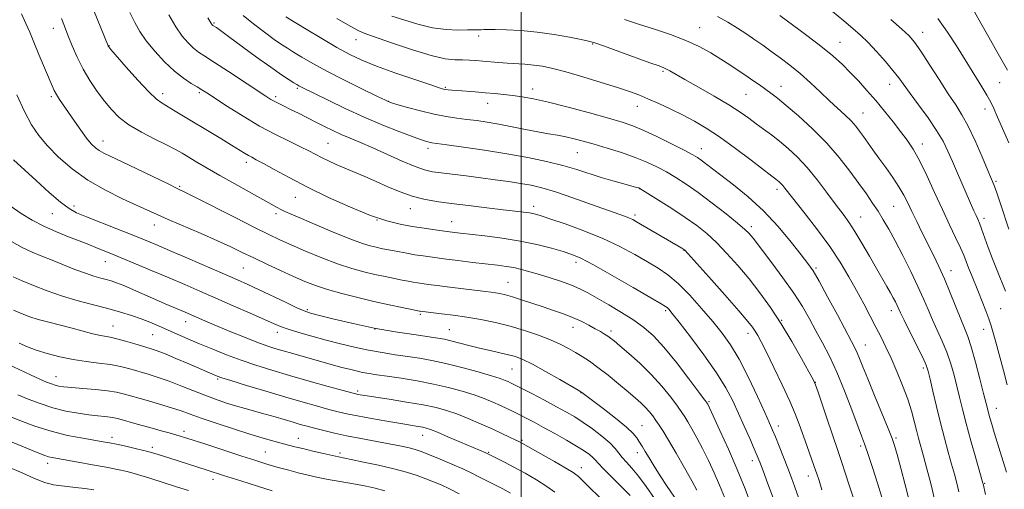
# Model space of a CAD drawing. Extents: x 2179800 to 2182700, y 289800 to 292700.
# Drawn here: x 2181329 to 2181665, y 291045 to 291205 of the extents above; entities that cross this region are included whole.
import ezdxf

# ---------------------------------------------------------------- set-up
doc = ezdxf.new("R2010")
doc.units = 0
doc.header["$MEASUREMENT"] = 0
for name, color, linetype, lineweight in [('CONTOUR INDEX', 41, 'Continuous', 13), ('CONTOUR INTERMEDIATE', 44, 'Continuous', 0), ('GRID LINE', 7, 'Continuous', 0), ('SPOT ELEVATION DTM', 2, 'Continuous', 13)]:
    doc.layers.add(name, color=color, linetype=linetype, lineweight=lineweight)

msp = doc.modelspace()

# ---------------------------------------------------------------- linework, layer by layer
at = {"layer": 'CONTOUR INDEX', "flags": 128}
for points, elevation in [([(2181569.321, 291042.382), (2181567.681, 291046.422), (2181565.843, 291050.654), (2181563.871, 291054.918), (2181561.874, 291058.979), (2181559.962, 291062.62), (2181558.255, 291065.694), (2181556.876, 291068.07), (2181555.85, 291069.751), (2181554.817, 291071.281), (2181553.3199, 291073.3379), (2181551.008, 291076.405), (2181547.959, 291080.197), (2181544.359, 291084.232), (2181540.449, 291088.067), (2181536.706, 291091.402), (2181533.661, 291093.973), (2181531.679, 291095.622), (2181530.453, 291096.608), (2181529.508, 291097.2919), (2181528.433, 291097.987), (2181527.063, 291098.806), (2181525.296, 291099.808), (2181523.0641, 291101.024), (2181520.436, 291102.356), (2181517.517, 291103.675), (2181514.39, 291104.888), (2181511.057, 291106.044), (2181507.501, 291107.226), (2181500.149, 291109.684), (2181497.009, 291110.684), (2181494.6019, 291111.364), (2181492.773, 291111.785), (2181491.262, 291112.052), (2181489.764, 291112.266), (2181487.784, 291112.51), (2181475.64, 291113.961), (2181471.297, 291114.493), (2181468.221, 291114.885), (2181466.166, 291115.168), (2181464.629, 291115.407), (2181463.157, 291115.66), (2181461.487, 291115.97), (2181459.406, 291116.377), (2181456.759, 291116.91), (2181453.62, 291117.567), (2181450.124, 291118.334), (2181446.352, 291119.228), (2181442.169, 291120.379), (2181437.386, 291121.946), (2181431.963, 291124.001), (2181426.454, 291126.263), (2181421.561, 291128.362), (2181417.668, 291130.089), (2181413.892, 291131.867), (2181409.031, 291134.279), (2181402.373, 291137.66), (2181389.07, 291144.458), (2181385.29, 291146.361), (2181382.672, 291147.633), (2181379.511, 291149.138), (2181363.624, 291156.752), (2181359.97, 291158.487), (2181357.645, 291159.63), (2181356.069, 291160.53), (2181354.725, 291161.519), (2181353.349, 291162.86), (2181351.74, 291164.802), (2181349.775, 291167.472), (2181347.6411, 291170.52), (2181342.5, 291177.976), (2181341.4599, 291179.592), (2181340.696, 291180.98), (2181339.939, 291182.643), (2181335.446, 291193.292), (2181333.705, 291197.472), (2181332.313, 291200.878), (2181331.037, 291203.907), (2181329.526, 291207.2001)], 1080), ([(2181613.257, 291042.3219), (2181611.928, 291046.468), (2181610.562, 291050.694), (2181609.308, 291054.504), (2181608.253, 291057.616), (2181605.965, 291064.249), (2181604.353, 291069.016), (2181601.2789, 291078.176), (2181600.412, 291080.65), (2181599.585, 291082.485), (2181598.148, 291085.132), (2181595.638, 291089.635), (2181592.325, 291095.411), (2181588.666, 291101.471), (2181585.028, 291107.0229), (2181581.416, 291112.0611), (2181577.743, 291116.776), (2181573.966, 291121.295), (2181570.206, 291125.49), (2181566.626, 291129.1699), (2181563.292, 291132.2351), (2181559.889, 291134.962), (2181556.001, 291137.7231), (2181551.438, 291140.739), (2181546.894, 291143.637), (2181540.495, 291147.624), (2181540.298, 291147.723), (2181540.087, 291147.7861), (2181539.395, 291147.977), (2181534.971, 291149.171), (2181531.302, 291150.199), (2181527.2751, 291151.4001), (2181519.025, 291154.04), (2181514.259, 291155.418), (2181508.679, 291156.801), (2181502.283, 291158.16), (2181495.142, 291159.468), (2181487.495, 291160.683), (2181480.274, 291161.724), (2181474.584, 291162.497), (2181471.19, 291162.947), (2181469.51, 291163.18), (2181468.6241, 291163.343), (2181467.669, 291163.592), (2181466.021, 291164.136), (2181463.116, 291165.196), (2181458.5799, 291166.928), (2181452.812, 291169.236), (2181446.401, 291171.958), (2181439.952, 291174.893), (2181434.119, 291177.6751), (2181425.319, 291181.999), (2181424.608, 291182.362), (2181424.09, 291182.646), (2181423.4519, 291183.025), (2181422.442, 291183.648), (2181420.804, 291184.679), (2181418.276, 291186.351), (2181414.595, 291188.911), (2181409.7241, 291192.423), (2181400.163, 291199.436), (2181397.41, 291201.437), (2181395.998, 291202.436), (2181394.814, 291203.218), (2181394.668, 291203.332), (2181394.516, 291203.481), (2181394.331, 291203.715), (2181394.098, 291204.079), (2181393.7609, 291204.671), (2181393.107, 291205.796)], 1070), ([(2181658.393, 291043.245), (2181657.622, 291046.89), (2181657.545, 291047.184), (2181655.092, 291055.693), (2181653.41, 291061.604), (2181651.794, 291067.469), (2181650.53, 291072.351), (2181649.539, 291076.436), (2181648.646, 291080.191), (2181647.694, 291083.9951), (2181646.592, 291087.872), (2181645.265, 291091.754), (2181643.681, 291095.58), (2181641.973, 291099.298), (2181640.319, 291102.8629), (2181638.817, 291106.304), (2181637.254, 291109.954), (2181635.34, 291114.222), (2181632.895, 291119.329), (2181630.1881, 291124.736), (2181627.6, 291129.715), (2181625.414, 291133.724), (2181623.53, 291136.963), (2181621.748, 291139.82), (2181619.877, 291142.657), (2181617.757, 291145.74), (2181615.231, 291149.308), (2181612.165, 291153.519), (2181608.51, 291158.205), (2181604.234, 291163.112), (2181599.422, 291167.962), (2181594.612, 291172.377), (2181590.461, 291175.95), (2181587.429, 291178.42), (2181585.21, 291180.106), (2181581.293, 291182.9), (2181579.089, 291184.451), (2181576.683, 291186.105), (2181574.064, 291187.851), (2181571.2079, 291189.705), (2181568.0891, 291191.692), (2181564.653, 291193.813), (2181560.753, 291195.987), (2181556.215, 291198.107), (2181550.978, 291200.0899), (2181545.4281, 291201.931), (2181540.066, 291203.645), (2181535.228, 291205.249)], 1060), ([(2181666.33, 291163.113), (2181662.524, 291171.97), (2181661.262, 291174.836), (2181660.183, 291177.042), (2181658.813, 291179.474), (2181656.799, 291182.813), (2181648.502, 291196.226), (2181645.445, 291200.9519), (2181642.182, 291205.563)], 1050), ([(2181534.677, 291034.559), (2181521.759, 291047.215), (2181519.504, 291049.38), (2181517.737, 291050.786), (2181515.267, 291052.312), (2181511.318, 291054.574), (2181506.751, 291057.1419), (2181500.493, 291060.616), (2181499.162, 291061.322), (2181497.934, 291061.9311), (2181496.055, 291062.846), (2181493.416, 291064.1021), (2181490.065, 291065.646), (2181486.116, 291067.397), (2181481.946, 291069.164), (2181477.998, 291070.729), (2181474.516, 291071.941), (2181470.948, 291072.911), (2181466.545, 291073.82), (2181460.89, 291074.792), (2181454.908, 291075.736), (2181446.673, 291076.995), (2181445.015, 291077.261), (2181444.221, 291077.403), (2181443.589, 291077.541), (2181442.254, 291077.893), (2181439.313, 291078.704), (2181434.201, 291080.126), (2181427.717, 291081.946), (2181420.998, 291083.861), (2181414.946, 291085.641), (2181409.52, 291087.332), (2181404.443, 291089.053), (2181399.504, 291090.886), (2181394.7541, 291092.773), (2181390.309, 291094.618), (2181386.261, 291096.343), (2181382.597, 291097.936), (2181376.255, 291100.743), (2181373.336, 291101.992), (2181370.322, 291103.1761), (2181367.0229, 291104.325), (2181363.298, 291105.476), (2181359.021, 291106.668), (2181354.134, 291107.941), (2181348.861, 291109.347), (2181343.493, 291110.94), (2181338.324, 291112.728), (2181333.639, 291114.541), (2181329.726, 291116.165), (2181326.716, 291117.477)], 1090), ([(2181415.059, 291044.584), (2181410.085, 291046.097), (2181404.309, 291047.886), (2181398.396, 291049.751), (2181392.903, 291051.519), (2181379.756, 291055.822), (2181376.201, 291056.922), (2181372.605, 291057.931), (2181368.783, 291058.885), (2181365.067, 291059.735), (2181361.92, 291060.411), (2181359.586, 291060.882), (2181357.424, 291061.2699), (2181350.399, 291062.4289), (2181345.226, 291063.434), (2181339.603, 291064.826), (2181334.054, 291066.611), (2181328.99, 291068.527), (2181324.797, 291070.245)], 1100)]:
    msp.add_lwpolyline(points, dxfattribs=dict(at, elevation=elevation))
at = {"layer": 'CONTOUR INTERMEDIATE', "flags": 128}
for points, elevation in [([(2181586.068, 291041.749), (2181584.183, 291046.861), (2181582.534, 291051.298), (2181581.415, 291054.264), (2181580.548, 291056.434), (2181579.509, 291058.857), (2181577.985, 291062.313), (2181576.11, 291066.5249), (2181574.128, 291070.947), (2181572.16, 291075.212), (2181569.8319, 291079.657), (2181566.648, 291084.8), (2181562.366, 291090.8751), (2181557.77, 291096.99), (2181553.9, 291101.977), (2181551.5289, 291104.98), (2181550.356, 291106.406), (2181549.817, 291106.976), (2181549.266, 291107.398), (2181547.755, 291108.3159), (2181544.259, 291110.358), (2181538.2349, 291113.86), (2181531.077, 291117.984), (2181524.659, 291121.595), (2181520.328, 291123.861), (2181517.32, 291125.1411), (2181514.346, 291126.091), (2181510.37, 291127.227), (2181505.389, 291128.494), (2181499.656, 291129.696), (2181493.504, 291130.675), (2181487.5881, 291131.422), (2181479.137, 291132.355), (2181476.497, 291132.671), (2181473.878, 291133.016), (2181470.628, 291133.47), (2181466.848, 291134.028), (2181462.825, 291134.662), (2181458.714, 291135.409), (2181454.134, 291136.543), (2181448.569, 291138.402), (2181441.734, 291141.188), (2181434.269, 291144.572), (2181427.044, 291148.088), (2181420.801, 291151.322), (2181415.769, 291154.056), (2181412.046, 291156.12), (2181409.629, 291157.43), (2181408.097, 291158.238), (2181406.925, 291158.881), (2181405.621, 291159.666), (2181401.167, 291162.426), (2181397.494, 291164.655), (2181381.939, 291174.022), (2181377.462, 291176.649), (2181375.536, 291178.072), (2181372.938, 291180.544), (2181369.264, 291184.493), (2181365.253, 291189), (2181360.045, 291194.981), (2181359.306, 291195.853), (2181359.143, 291196.076), (2181359.074, 291196.218), (2181354.0579, 291208.496)], 1076), ([(2181578.602, 291039.386), (2181576.365, 291045.187), (2181573.694, 291051.772), (2181570.701, 291058.694), (2181567.811, 291065.102), (2181565.527, 291070.042), (2181564.212, 291072.849), (2181563.6479, 291074.0179), (2181563.479, 291074.337), (2181563.304, 291074.595), (2181562.564, 291075.594), (2181560.656, 291078.142), (2181557.2311, 291082.687), (2181552.938, 291088.246), (2181548.679, 291093.479), (2181545.105, 291097.3749), (2181541.872, 291100.249), (2181538.388, 291102.748), (2181534.262, 291105.362), (2181529.909, 291107.954), (2181525.946, 291110.23), (2181522.791, 291111.984), (2181520.062, 291113.36), (2181517.175, 291114.59), (2181513.715, 291115.851), (2181509.933, 291117.105), (2181506.248, 291118.256), (2181502.985, 291119.227), (2181500.097, 291120.009), (2181497.442, 291120.611), (2181494.833, 291121.058), (2181491.895, 291121.441), (2181483.534, 291122.417), (2181478.434, 291123.032), (2181473.648, 291123.627), (2181469.739, 291124.14), (2181466.546, 291124.593), (2181463.727, 291125.035), (2181461.014, 291125.498), (2181458.439, 291125.966), (2181456.108, 291126.408), (2181454.084, 291126.805), (2181452.257, 291127.182), (2181450.472, 291127.572), (2181448.504, 291128.054), (2181445.837, 291128.874), (2181441.884, 291130.322), (2181436.376, 291132.539), (2181430.319, 291135.072), (2181425.038, 291137.317), (2181421.522, 291138.827), (2181419.418, 291139.758), (2181418.036, 291140.421), (2181416.709, 291141.124), (2181402.279, 291149.166), (2181397.159, 291152.05), (2181392.828, 291154.543), (2181389.3359, 291156.599), (2181384.31, 291159.6051), (2181382.017, 291160.9), (2181379.041, 291162.448), (2181374.983, 291164.467), (2181370.421, 291166.837), (2181366.175, 291169.349), (2181362.856, 291171.86), (2181360.23, 291174.48), (2181357.851, 291177.384), (2181355.379, 291180.699), (2181352.89, 291184.368), (2181350.563, 291188.291), (2181348.542, 291192.337), (2181346.828, 291196.279), (2181345.383, 291199.858), (2181344.167, 291202.9), (2181343.12, 291205.554)], 1078), ([(2181594.567, 291042.219), (2181593.335, 291045.796), (2181592.1769, 291048.981), (2181590.929, 291052.269), (2181589.491, 291055.976), (2181588.023, 291059.7091), (2181586.751, 291062.895), (2181585.78, 291065.25), (2181584.737, 291067.638), (2181583.125, 291071.209), (2181580.613, 291076.701), (2181577.529, 291083.202), (2181574.362, 291089.39), (2181571.459, 291094.29), (2181568.588, 291098.333), (2181565.3719, 291102.299), (2181561.571, 291106.733), (2181557.484, 291111.239), (2181553.549, 291115.183), (2181550.055, 291118.127), (2181546.708, 291120.417), (2181543.069, 291122.5899), (2181538.767, 291125.066), (2181533.702, 291127.784), (2181527.843, 291130.5621), (2181521.33, 291133.213), (2181514.987, 291135.53), (2181509.811, 291137.301), (2181506.484, 291138.39), (2181504.447, 291138.97), (2181502.832, 291139.287), (2181500.844, 291139.562), (2181497.998, 291139.899), (2181493.886, 291140.372), (2181488.33, 291141.025), (2181482.0681, 291141.775), (2181476.074, 291142.509), (2181471.074, 291143.168), (2181466.823, 291143.913), (2181462.834, 291144.961), (2181458.728, 291146.451), (2181454.562, 291148.219), (2181450.502, 291150.021), (2181446.685, 291151.664), (2181439.876, 291154.527), (2181436.891, 291155.836), (2181434.21, 291157.072), (2181431.858, 291158.219), (2181427.554, 291160.442), (2181424.703, 291161.852), (2181420.854, 291163.681), (2181416.126, 291166.0059), (2181410.765, 291168.878), (2181405.095, 291172.243), (2181399.766, 291175.613), (2181392.7999, 291180.173), (2181391.074, 291181.275), (2181389.512, 291182.21), (2181387.4459, 291183.429), (2181384.821, 291185.167), (2181381.732, 291187.602), (2181378.327, 291190.805), (2181374.962, 291194.411), (2181372.042, 291197.948), (2181369.846, 291201.097), (2181368.134, 291204.157), (2181366.538, 291207.582)], 1074), ([(2181602.626, 291044.814), (2181601.6081, 291047.996), (2181600.838, 291050.3261), (2181599.98, 291052.792), (2181597.401, 291059.988), (2181594.826, 291067.25), (2181593.488, 291070.777), (2181591.6469, 291075.114), (2181589.087, 291080.664), (2181586.241, 291086.591), (2181583.7, 291091.748), (2181581.911, 291095.278), (2181580.73, 291097.479), (2181579.864, 291098.939), (2181578.951, 291100.285), (2181577.336, 291102.31), (2181574.293, 291105.847), (2181569.47, 291111.31), (2181564.005, 291117.445), (2181556.81, 291125.469), (2181555.7881, 291126.58), (2181555.5419, 291126.809), (2181554.8111, 291127.256), (2181539.388, 291136.274), (2181538.074, 291136.991), (2181536.982, 291137.492), (2181535.5819, 291138.034), (2181533.292, 291138.857), (2181523.976, 291142.177), (2181517.606, 291144.414), (2181511.662, 291146.4101), (2181507.058, 291147.792), (2181503.355, 291148.686), (2181499.775, 291149.343), (2181495.7, 291149.971), (2181491.1379, 291150.606), (2181486.259, 291151.241), (2181481.278, 291151.8631), (2181472.662, 291152.915), (2181469.702, 291153.3221), (2181467.0499, 291153.93), (2181463.8161, 291155.076), (2181459.3911, 291156.961), (2181449.357, 291161.471), (2181445.1841, 291163.267), (2181441.695, 291164.719), (2181438.622, 291166.018), (2181435.723, 291167.328), (2181432.871, 291168.703), (2181429.962, 291170.1661), (2181424.004, 291173.2339), (2181421.343, 291174.587), (2181419.138, 291175.669), (2181417.358, 291176.527), (2181415.922, 291177.245), (2181414.64, 291177.967), (2181412.89, 291179.077), (2181400.131, 291187.493), (2181395.401, 291190.5729), (2181392.111, 291192.674), (2181389.927, 291194.1201), (2181388.2, 291195.467), (2181386.388, 291197.208), (2181384.382, 291199.584), (2181382.178, 291202.773), (2181379.824, 291206.797)], 1072), ([(2181623.07, 291042.373), (2181621.572, 291047.085), (2181619.831, 291052.49), (2181618.262, 291057.265), (2181617.138, 291060.541), (2181616.14, 291063.256), (2181612.794, 291072.147), (2181610.31, 291078.576), (2181607.68, 291084.951), (2181605.173, 291090.384), (2181602.816, 291094.9871), (2181600.577, 291099.123), (2181598.374, 291103.138), (2181595.9409, 291107.324), (2181592.964, 291111.958), (2181589.303, 291117.133), (2181585.5139, 291122.218), (2181579.112, 291130.623), (2181578.3849, 291131.553), (2181577.63, 291132.421), (2181576.302, 291133.6781), (2181573.841, 291135.76), (2181569.921, 291138.91), (2181565.154, 291142.617), (2181560.391, 291146.183), (2181556.293, 291149.062), (2181552.769, 291151.334), (2181549.541, 291153.232), (2181546.334, 291154.961), (2181542.872, 291156.606), (2181538.883, 291158.219), (2181534.2381, 291159.828), (2181529.371, 291161.353), (2181524.863, 291162.688), (2181521.1421, 291163.753), (2181518.038, 291164.5791), (2181515.232, 291165.223), (2181512.416, 291165.752), (2181509.33, 291166.276), (2181505.723, 291166.918), (2181501.462, 291167.753), (2181496.882, 291168.6749), (2181492.43, 291169.534), (2181488.451, 291170.214), (2181484.86, 291170.739), (2181481.463, 291171.171), (2181478.063, 291171.583), (2181474.4279, 291172.111), (2181470.323, 291172.901), (2181465.687, 291174.027), (2181461.175, 291175.256), (2181457.6161, 291176.281), (2181455.466, 291176.94), (2181453.672, 291177.669), (2181450.805, 291179.049), (2181445.891, 291181.467), (2181439.773, 291184.522), (2181433.749, 291187.618), (2181428.864, 291190.264), (2181425.143, 291192.401), (2181422.358, 291194.073), (2181420.221, 291195.389), (2181418.208, 291196.702), (2181415.734, 291198.426), (2181412.419, 291200.842), (2181408.695, 291203.694), (2181405.197, 291206.596)], 1068), ([(2181632.335, 291041.205), (2181630.973, 291046.601), (2181629.495, 291052.203), (2181628.227, 291056.883), (2181627.357, 291059.945), (2181626.516, 291062.412), (2181625.195, 291065.739), (2181620.552, 291077.007), (2181618.234, 291082.662), (2181616.571, 291086.804), (2181615.456, 291089.616), (2181614.641, 291091.591), (2181613.851, 291093.283), (2181612.7, 291095.491), (2181607.864, 291104.496), (2181604.548, 291110.636), (2181601.612, 291115.976), (2181599.567, 291119.48), (2181597.837, 291122.026), (2181595.572, 291124.972), (2181592.129, 291129.314), (2181587.692, 291134.594), (2181582.654, 291139.993), (2181577.42, 291144.815), (2181572.454, 291148.87), (2181561.404, 291157.296), (2181560.147, 291158.171), (2181558.518, 291159.129), (2181555.794, 291160.5689), (2181551.547, 291162.73), (2181546.535, 291165.204), (2181541.813, 291167.422), (2181538.058, 291168.987), (2181534.45, 291170.205), (2181529.796, 291171.552), (2181523.3319, 291173.356), (2181516.027, 291175.337), (2181509.282, 291177.0621), (2181504.158, 291178.206), (2181500.342, 291178.88), (2181497.183, 291179.302), (2181494.124, 291179.654), (2181490.99, 291179.976), (2181487.707, 291180.269), (2181484.272, 291180.535), (2181478.246, 291180.96), (2181476.316, 291181.111), (2181475.058, 291181.234), (2181474.23, 291181.346), (2181473.471, 291181.51), (2181471.967, 291181.971), (2181468.789, 291183.022), (2181463.4039, 291184.833), (2181456.861, 291187.089), (2181450.606, 291189.356), (2181445.68, 291191.34), (2181441.517, 291193.315), (2181437.1449, 291195.6969), (2181431.935, 291198.72), (2181426.62, 291201.881), (2181419.6559, 291206.086)], 1066), ([(2181640.98, 291041.732), (2181639.709, 291047.082), (2181638.425, 291052.065), (2181637.268, 291056.34), (2181635.572, 291062.495), (2181634.87, 291065.201), (2181634.121, 291068.234), (2181633.176, 291071.747), (2181631.875, 291075.827), (2181630.132, 291080.463), (2181628.142, 291085.2561), (2181626.175, 291089.709), (2181624.422, 291093.484), (2181622.772, 291096.862), (2181621.036, 291100.282), (2181619.064, 291104.094), (2181616.853, 291108.291), (2181614.438, 291112.777), (2181611.816, 291117.486), (2181608.828, 291122.476), (2181605.277, 291127.837), (2181601.123, 291133.52), (2181596.943, 291138.923), (2181589.975, 291147.752), (2181589.228, 291148.667), (2181588.604, 291149.338), (2181588.021, 291149.885), (2181587.472, 291150.342), (2181586.835, 291150.833), (2181585.535, 291151.816), (2181578.48, 291157.209), (2181573.069, 291161.282), (2181567.689, 291165.177), (2181563.12, 291168.222), (2181559.129, 291170.582), (2181555.232, 291172.633), (2181551.09, 291174.659), (2181546.959, 291176.5801), (2181543.244, 291178.225), (2181540.135, 291179.506), (2181536.97, 291180.662), (2181532.873, 291182.015), (2181527.302, 291183.773), (2181521.054, 291185.678), (2181515.261, 291187.3579), (2181510.77, 291188.528), (2181507.2991, 291189.251), (2181504.281, 291189.6789), (2181501.256, 291189.948), (2181495.175, 291190.327), (2181492.263, 291190.554), (2181486.942, 291191.039), (2181484.581, 291191.227), (2181482.312, 291191.356), (2181479.997, 291191.423), (2181477.418, 291191.484), (2181474.051, 291191.854), (2181469.292, 291192.909), (2181462.901, 291194.847), (2181456.087, 291197.157), (2181446.947, 291200.383), (2181444.572, 291201.392), (2181441.679, 291202.961), (2181437.149, 291205.598)], 1064), ([(2181649.315, 291044.231), (2181648.631, 291047.109), (2181647.83, 291050.166), (2181646.863, 291053.647), (2181645.703, 291057.747), (2181644.403, 291062.444), (2181643.035, 291067.6679), (2181641.683, 291073.229), (2181640.469, 291078.476), (2181639.528, 291082.644), (2181638.892, 291085.296), (2181638.203, 291087.322), (2181637.002, 291089.94), (2181635.015, 291093.968), (2181630.665, 291102.668), (2181629.406, 291105.255), (2181628.254, 291107.76), (2181627.699, 291108.911), (2181626.965, 291110.333), (2181626.014, 291112.07), (2181624.801, 291114.194), (2181621.2709, 291120.3), (2181618.855, 291124.52), (2181616.269, 291128.985), (2181613.851, 291132.995), (2181611.809, 291136.0981), (2181609.84, 291138.816), (2181607.513, 291141.919), (2181604.524, 291145.936), (2181601.092, 291150.433), (2181597.5659, 291154.741), (2181594.231, 291158.33), (2181591.113, 291161.252), (2181588.174, 291163.7), (2181585.381, 291165.851), (2181582.715, 291167.809), (2181580.164, 291169.664), (2181577.63, 291171.525), (2181574.69, 291173.588), (2181570.835, 291176.0689), (2181565.82, 291179.059), (2181560.451, 291182.148), (2181555.794, 291184.799), (2181550.77, 291187.7), (2181549.63, 291188.332), (2181548.656, 291188.776), (2181547.048, 291189.375), (2181543.947, 291190.489), (2181528.136, 291196.219), (2181525.086, 291197.279), (2181523.022, 291197.858), (2181520.505, 291198.378), (2181516.453, 291199.154), (2181511.208, 291200.065), (2181505.469, 291200.878), (2181499.894, 291201.4149), (2181494.974, 291201.701), (2181491.158, 291201.8139), (2181488.73, 291201.825), (2181487.3071, 291201.784), (2181486.338, 291201.733), (2181485.31, 291201.707), (2181481.6371, 291201.655), (2181478.427, 291201.624), (2181474.373, 291201.793), (2181469.724, 291202.405), (2181464.772, 291203.592), (2181459.98, 291205.0611), (2181455.858, 291206.408)], 1062), ([(2181665.555, 291050.863), (2181661.383, 291064.448), (2181660.539, 291067.258), (2181659.896, 291069.463), (2181659.42, 291071.176), (2181659.043, 291072.63), (2181657.765, 291077.738), (2181656.497, 291082.694), (2181654.982, 291088.421), (2181653.5291, 291093.568), (2181652.347, 291097.191), (2181651.256, 291099.987), (2181649.973, 291103.059), (2181646.362, 291112.035), (2181644.369, 291116.825), (2181642.477, 291121.0479), (2181640.646, 291124.861), (2181636.843, 291132.478), (2181634.946, 291136.309), (2181633.259, 291139.785), (2181631.866, 291142.717), (2181630.521, 291145.38), (2181628.898, 291148.164), (2181626.778, 291151.341), (2181624.379, 291154.709), (2181622.026, 291157.951), (2181619.981, 291160.807), (2181616.769, 291165.368), (2181615.458, 291167.189), (2181614.118, 291168.885), (2181612.528, 291170.636), (2181610.51, 291172.6021), (2181605.229, 291177.495), (2181602.067, 291180.496), (2181598.678, 291183.676), (2181595.176, 291186.788), (2181591.678, 291189.631), (2181588.309, 291192.172), (2181585.199, 291194.422), (2181582.411, 291196.418), (2181579.75, 291198.294), (2181576.957, 291200.209), (2181573.838, 291202.266), (2181570.466, 291204.342), (2181566.98, 291206.2551)], 1058), ([(2181665.8141, 291080.611), (2181664.499, 291085.5049), (2181661.936, 291095.156), (2181661.054, 291098.398), (2181660.335, 291100.822), (2181659.551, 291103.143), (2181658.53, 291105.9119), (2181657.3251, 291109.034), (2181656.045, 291112.25), (2181653.639, 291118.148), (2181652.65, 291120.609), (2181651.835, 291122.709), (2181650.987, 291124.824), (2181649.845, 291127.425), (2181648.207, 291130.89), (2181646.12, 291135.241), (2181643.693, 291140.407), (2181641.051, 291146.207), (2181638.384, 291152.023), (2181635.902, 291157.123), (2181633.731, 291161.008), (2181631.673, 291164.102), (2181629.449, 291167.057), (2181626.853, 291170.378), (2181623.969, 291173.973), (2181620.954, 291177.6), (2181617.951, 291181.052), (2181615.0389, 291184.2579), (2181612.281, 291187.182), (2181609.596, 291189.89), (2181606.32, 291192.846), (2181601.645, 291196.615), (2181595.183, 291201.476), (2181588.22, 291206.556)], 1056), ([(2181665.25, 291112.547), (2181662.406, 291119.594), (2181660.827, 291123.605), (2181659.362, 291127.521), (2181657.073, 291133.834), (2181656.33, 291135.744), (2181655.747, 291137.097), (2181655.172, 291138.3549), (2181654.465, 291139.935), (2181648.876, 291152.794), (2181647.1471, 291156.807), (2181645.599, 291160.351), (2181643.933, 291163.731), (2181641.7421, 291167.419), (2181638.796, 291171.699), (2181635.557, 291176.112), (2181632.661, 291180.006), (2181628.799, 291185.363), (2181626.841, 291187.881), (2181624.24, 291190.9531), (2181621.258, 291194.278), (2181618.333, 291197.365), (2181615.746, 291199.89), (2181613.164, 291202.185), (2181610.099, 291204.743), (2181606.248, 291207.891)], 1054), ([(2181666.389, 291133.721), (2181663.524, 291142.3329), (2181662.249, 291146.117), (2181661.351, 291148.66), (2181660.502, 291150.813), (2181659.254, 291153.782), (2181657.299, 291158.375), (2181654.912, 291163.8001), (2181652.51, 291168.866), (2181650.374, 291172.747), (2181648.24, 291176.077), (2181645.708, 291179.859), (2181642.547, 291184.742), (2181639.2071, 291189.977), (2181636.307, 291194.4681), (2181634.221, 291197.467), (2181632.35, 291199.632), (2181629.847, 291201.969), (2181626.141, 291205.21)], 1052), ([(2181665.924, 291187.896), (2181662.322, 291194.35), (2181659.573, 291199.247), (2181656.867, 291204.011), (2181654.637, 291207.838)], 1048), ([(2181559.931, 291044.733), (2181558.22, 291047.916), (2181555.712, 291052.392), (2181552.862, 291057.37), (2181550.273, 291061.802), (2181548.396, 291064.908), (2181547.071, 291066.968), (2181545.983, 291068.534), (2181544.87, 291070.0531), (2181543.662, 291071.5791), (2181542.34, 291073.065), (2181540.848, 291074.519), (2181538.974, 291076.159), (2181536.473, 291078.26), (2181533.224, 291080.965), (2181529.621, 291083.911), (2181526.1829, 291086.605), (2181523.299, 291088.679), (2181520.837, 291090.274), (2181518.53, 291091.652), (2181516.115, 291093.037), (2181513.347, 291094.487), (2181509.982, 291096.019), (2181505.862, 291097.626), (2181501.178, 291099.216), (2181496.207, 291100.674), (2181491.192, 291101.911), (2181486.236, 291102.929), (2181481.406, 291103.7569), (2181476.821, 291104.42), (2181472.793, 291104.927), (2181465.531, 291105.779), (2181465.299, 291105.822), (2181459.433, 291107.015), (2181454.983, 291107.9519), (2181449.776, 291109.096), (2181444.2391, 291110.385), (2181438.809, 291111.752), (2181433.929, 291113.127), (2181429.868, 291114.478), (2181426.209, 291115.92), (2181422.36, 291117.606), (2181417.917, 291119.624), (2181413.209, 291121.806), (2181408.751, 291123.919), (2181404.851, 291125.815), (2181400.991, 291127.676), (2181396.444, 291129.768), (2181390.786, 291132.244), (2181379.5539, 291137.05), (2181375.765, 291138.713), (2181368.996, 291141.793), (2181364.006, 291144.086), (2181358.13, 291147.009), (2181352.159, 291150.466), (2181346.764, 291154.324), (2181342.138, 291158.313), (2181338.352, 291162.1269), (2181335.395, 291165.624), (2181332.93, 291169.31), (2181330.5349, 291173.852), (2181327.934, 291179.585)], 1082), ([(2181554.315, 291039.439), (2181549.812, 291046.023), (2181547.406, 291049.655), (2181545.327, 291052.964), (2181543.64, 291055.773), (2181542.348, 291057.965), (2181541.428, 291059.487), (2181540.188, 291061.487), (2181539.508, 291062.548), (2181538.252, 291064.036), (2181535.892, 291066.24), (2181532.173, 291069.273), (2181527.935, 291072.551), (2181522.088, 291076.993), (2181520.681, 291078.093), (2181520.382, 291078.303), (2181519.47, 291078.844), (2181513.211, 291082.446), (2181508.3459, 291085.201), (2181503.83, 291087.672), (2181500.547, 291089.304), (2181498.079, 291090.273), (2181495.682, 291090.936), (2181492.773, 291091.595), (2181489.403, 291092.327), (2181485.783, 291093.155), (2181482.139, 291094.072), (2181475.949, 291095.705), (2181473.801, 291096.2), (2181471.572, 291096.588), (2181463.323, 291097.7711), (2181456.969, 291098.763), (2181449.869, 291100.04), (2181442.675, 291101.56), (2181436.168, 291103.085), (2181431.163, 291104.325), (2181428.1099, 291105.123), (2181426.006, 291105.838), (2181423.487, 291106.958), (2181419.58, 291108.807), (2181410.373, 291113.192), (2181406.711, 291114.892), (2181403.1921, 291116.468), (2181398.775, 291118.399), (2181386.147, 291123.875), (2181380.058, 291126.5), (2181375.402, 291128.489), (2181371.499, 291130.114), (2181367.283, 291131.812), (2181362.04, 291133.88), (2181351.675, 291137.949), (2181348.33, 291139.336), (2181345.747, 291140.75), (2181342.872, 291142.907), (2181338.956, 291146.27), (2181334.478, 291150.299), (2181326.8219, 291157.33)], 1084), ([(2181545.514, 291041.96), (2181542.638, 291046.02), (2181539.969, 291049.558), (2181537.729, 291052.252), (2181535.921, 291054.268), (2181534.494, 291055.893), (2181533.33, 291057.4), (2181532.0509, 291059.001), (2181530.214, 291060.892), (2181527.532, 291063.182), (2181524.347, 291065.623), (2181521.1581, 291067.879), (2181518.3, 291069.727), (2181515.435, 291071.393), (2181512.063, 291073.217), (2181507.907, 291075.408), (2181503.595, 291077.66), (2181497.68, 291080.716), (2181496.379, 291081.367), (2181495.522, 291081.769), (2181494.549, 291082.184), (2181492.873, 291082.783), (2181489.896, 291083.72), (2181485.285, 291085.067), (2181479.744, 291086.59), (2181474.241, 291087.978), (2181469.507, 291088.998), (2181465.34, 291089.73), (2181461.301, 291090.333), (2181457.0379, 291090.949), (2181452.541, 291091.648), (2181447.887, 291092.4839), (2181443.141, 291093.493), (2181438.326, 291094.651), (2181433.458, 291095.9159), (2181428.62, 291097.236), (2181424.174, 291098.508), (2181420.5501, 291099.618), (2181417.934, 291100.53), (2181415.532, 291101.525), (2181407.53, 291105.092), (2181401.751, 291107.644), (2181395.83, 291110.246), (2181390.41, 291112.613), (2181385.2561, 291114.841), (2181379.917, 291117.124), (2181374.137, 291119.5701), (2181368.4471, 291121.9581), (2181363.573, 291123.984), (2181360.042, 291125.429), (2181355.707, 291127.173), (2181351.943, 291128.708), (2181349.242, 291129.766), (2181345.616, 291131.157), (2181341.415, 291132.839), (2181337.138, 291134.737), (2181333.1691, 291136.803), (2181329.428, 291139.106), (2181325.715, 291141.747)], 1086), ([(2181537.192, 291042.889), (2181534.105, 291046.059), (2181527.987, 291052.151), (2181526.275, 291053.956), (2181525.296, 291055.05), (2181524.477, 291055.888), (2181523.309, 291056.865), (2181521.524, 291058.133), (2181518.918, 291059.782), (2181515.414, 291061.84), (2181511.461, 291064.071), (2181507.637, 291066.176), (2181504.395, 291067.922), (2181501.692, 291069.342), (2181499.361, 291070.537), (2181497.234, 291071.602), (2181495.138, 291072.617), (2181492.902, 291073.654), (2181490.365, 291074.775), (2181487.413, 291075.9721), (2181483.947, 291077.225), (2181479.889, 291078.505), (2181475.251, 291079.765), (2181470.071, 291080.947), (2181464.484, 291082.002), (2181459.016, 291082.897), (2181454.292, 291083.607), (2181450.753, 291084.126), (2181448.114, 291084.533), (2181445.905, 291084.927), (2181443.72, 291085.393), (2181441.398, 291085.957), (2181438.836, 291086.631), (2181435.959, 291087.421), (2181422.128, 291091.303), (2181418.849, 291092.2351), (2181416.006, 291093.076), (2181413.178, 291093.997), (2181409.809, 291095.222), (2181405.554, 291096.883), (2181400.907, 291098.763), (2181396.575, 291100.5579), (2181393.114, 291102.023), (2181385.33, 291105.407), (2181378.556, 291108.288), (2181375.234, 291109.734), (2181367.692, 291113.076), (2181364.41, 291114.493), (2181361.978, 291115.463), (2181360.132, 291116.096), (2181358.449, 291116.576), (2181356.552, 291117.077), (2181354.233, 291117.742), (2181351.327, 291118.704), (2181347.767, 291120.037), (2181343.86, 291121.58), (2181340.01, 291123.113), (2181336.507, 291124.492), (2181333.1879, 291125.879), (2181329.774, 291127.512), (2181326.078, 291129.547)], 1088), ([(2181511.517, 291044.041), (2181508.794, 291046.047), (2181505.279, 291048.257), (2181501.3321, 291050.531), (2181497.511, 291052.617), (2181494.2861, 291054.311), (2181491.784, 291055.583), (2181488.445, 291057.229), (2181487.9041, 291057.4711), (2181475.018, 291062.9911), (2181471.422, 291064.505), (2181469.083, 291065.438), (2181467.622, 291065.919), (2181466.394, 291066.189), (2181464.798, 291066.464), (2181458.9279, 291067.428), (2181454.163, 291068.239), (2181448.893, 291069.164), (2181444.103, 291070.045), (2181440.477, 291070.777), (2181437.515, 291071.468), (2181434.415, 291072.279), (2181430.504, 291073.349), (2181425.614, 291074.728), (2181419.703, 291076.445), (2181412.936, 291078.461), (2181406.3, 291080.471), (2181400.985, 291082.104), (2181397.837, 291083.096), (2181396.307, 291083.617), (2181395.5, 291083.942), (2181386.595, 291087.799), (2181382.197, 291089.679), (2181378.266, 291091.316), (2181375.495, 291092.392), (2181373.389, 291093.103), (2181368.2329, 291094.652), (2181364.988, 291095.595), (2181362.018, 291096.388), (2181359.741, 291096.88), (2181357.852, 291097.214), (2181355.863, 291097.601), (2181353.377, 291098.208), (2181346.785, 291099.954), (2181338.8231, 291101.979), (2181335.248, 291102.951), (2181332.372, 291103.865), (2181329.761, 291104.869), (2181326.809, 291106.154)], 1092), ([(2181496.37, 291043.694), (2181493.726, 291045.153), (2181491.484, 291046.33), (2181485.585, 291049.35), (2181483.173, 291050.555), (2181480.118, 291051.989), (2181476.32, 291053.667), (2181472.309, 291055.371), (2181468.772, 291056.825), (2181466.186, 291057.833), (2181464.187, 291058.51), (2181462.202, 291059.0479), (2181459.752, 291059.609), (2181456.739, 291060.229), (2181453.164, 291060.911), (2181444.708, 291062.462), (2181440.361, 291063.315), (2181436.292, 291064.2), (2181432.641, 291065.0659), (2181429.516, 291065.854), (2181426.944, 291066.53), (2181424.62, 291067.174), (2181422.154, 291067.889), (2181416.011, 291069.716), (2181412.611, 291070.703), (2181405.837, 291072.595), (2181402.495, 291073.553), (2181399.162, 291074.576), (2181395.721, 291075.731), (2181392.032, 291077.096), (2181388.022, 291078.698), (2181383.877, 291080.379), (2181379.85, 291081.936), (2181376.14, 291083.213), (2181372.726, 291084.265), (2181366.455, 291086.083), (2181363.3, 291086.894), (2181359.8431, 291087.567), (2181355.924, 291088.083), (2181351.635, 291088.583), (2181347.132, 291089.251), (2181342.595, 291090.21), (2181338.3091, 291091.36), (2181334.585, 291092.539), (2181331.565, 291093.653), (2181328.72, 291094.867)], 1094), ([(2181478.839, 291043.485), (2181475.502, 291045.174), (2181472.655, 291046.525), (2181470.097, 291047.624), (2181467.478, 291048.638), (2181464.473, 291049.704), (2181460.873, 291050.8401), (2181456.498, 291052.031), (2181451.356, 291053.243), (2181446.216, 291054.35), (2181442.0331, 291055.204), (2181437.645, 291056.084), (2181435.6029, 291056.532), (2181432.523, 291057.239), (2181428.881, 291058.094), (2181425.461, 291058.916), (2181422.828, 291059.573), (2181420.663, 291060.1401), (2181415.628, 291061.496), (2181412.024, 291062.509), (2181407.419, 291063.879), (2181401.81, 291065.637), (2181395.9641, 291067.541), (2181390.836, 291069.279), (2181387.064, 291070.633), (2181384.016, 291071.747), (2181380.742, 291072.855), (2181376.58, 291074.123), (2181372.036, 291075.437), (2181364.719, 291077.511), (2181361.955, 291078.17), (2181358.824, 291078.673), (2181354.811, 291079.089), (2181350.482, 291079.4389), (2181346.679, 291079.732), (2181344.023, 291079.983), (2181342.277, 291080.235), (2181340.988, 291080.539), (2181339.719, 291080.961), (2181338.105, 291081.621), (2181335.795, 291082.652), (2181332.569, 291084.131), (2181317.018, 291091.351)], 1096), ([(2181453.454, 291044.564), (2181450.196, 291045.42), (2181447.15, 291046.091), (2181444.104, 291046.661), (2181437.545, 291047.773), (2181434.126, 291048.396), (2181430.698, 291049.102), (2181427.2961, 291049.8791), (2181423.943, 291050.704), (2181420.677, 291051.5549), (2181417.583, 291052.3981), (2181414.758, 291053.198), (2181412.145, 291053.97), (2181409.076, 291054.929), (2181404.728, 291056.337), (2181392.024, 291060.508), (2181386.306, 291062.361), (2181382.561, 291063.523), (2181379.952, 291064.262), (2181377.176, 291065.007), (2181373.312, 291066.065), (2181368.99, 291067.267), (2181362.742, 291069.023), (2181361.141, 291069.421), (2181359.731, 291069.654), (2181357.925, 291069.845), (2181355.546, 291070.077), (2181352.518, 291070.423), (2181348.82, 291070.953), (2181344.644, 291071.734), (2181340.236, 291072.83), (2181335.846, 291074.256), (2181331.754, 291075.8249), (2181328.2461, 291077.298)], 1098), ([(2181386.451, 291044.5919), (2181382.41, 291045.918), (2181377.892, 291047.388), (2181373.291, 291048.85), (2181369.086, 291050.121), (2181365.563, 291051.079), (2181362.24, 291051.841), (2181358.444, 291052.586), (2181353.765, 291053.436), (2181348.855, 291054.299), (2181341.76, 291055.518), (2181339.965, 291055.851), (2181338.716, 291056.152), (2181337.4471, 291056.573), (2181335.429, 291057.369), (2181326.394, 291061.088)], 1102), ([(2181354.201, 291044.8731), (2181351.174, 291045.307), (2181347.945, 291045.705), (2181342.279, 291046.346), (2181340.471, 291046.593), (2181339.143, 291046.866), (2181337.875, 291047.252), (2181336.2369, 291047.86), (2181333.756, 291048.877), (2181329.949, 291050.513), (2181324.6161, 291052.849)], 1104)]:
    msp.add_lwpolyline(points, dxfattribs=dict(at, elevation=elevation))
at = {"layer": 'GRID LINE', "flags": 128}
msp.add_lwpolyline([(2181500, 290000), (2181500, 292500)], dxfattribs=at)
at = {"layer": 'SPOT ELEVATION DTM'}
for p in [(2181340.36, 291202.24, 1078.67), (2181395.25, 291204.04, 1069.82), (2181560.85, 291202.42, 1059.16), (2181443.59, 291198.34, 1064.71), (2181485.46, 291199.55, 1062.44), (2181636.98, 291200.79, 1051.32), (2181359.4, 291196.31, 1075.94), (2181524.35, 291196.88, 1062.13), (2181608.77, 291197.39, 1055.22), (2181548.4, 291187.57, 1062.22), (2181423.61, 291181.78, 1070.22), (2181474.16, 291182.06, 1065.84), (2181503.93, 291181.52, 1065.46), (2181588.67, 291182.41, 1059.33), (2181625.77, 291183.16, 1054.69), (2181663.28, 291183.65, 1048.93), (2181339.7, 291178.94, 1080.28), (2181377.66, 291179.96, 1075.49), (2181390.2, 291180.31, 1074.26), (2181416.24, 291178.92, 1071.66), (2181576.75, 291179.71, 1060.9), (2181454.72, 291177.31, 1067.96), (2181488.55, 291176.58, 1066.69), (2181539.61, 291175.63, 1064.67), (2181658.22, 291174.75, 1050.56), (2181616.65, 291173.31, 1057.15), (2181357.32, 291163.75, 1079.36), (2181434.12, 291162.98, 1073.06), (2181636.91, 291162.74, 1055.42), (2181468.25, 291161.24, 1070.44), (2181519.19, 291159.83, 1068.88), (2181561.45, 291161.13, 1065.35), (2181406.23, 291156.52, 1076.45), (2181383.46, 291148.38, 1079.81), (2181661.98, 291150.01, 1051.79), (2181422.94, 291144.57, 1076.82), (2181540.37, 291147.55, 1070.03), (2181587.31, 291147.27, 1064.46), (2181347.47, 291141.63, 1083.55), (2181504.25, 291141.52, 1073.52), (2181627.08, 291141.51, 1058.99), (2181340.08, 291139.02, 1084.84), (2181416.39, 291139, 1078.38), (2181462.16, 291140.78, 1074.71), (2181538.8, 291138.53, 1071.67), (2181615.83, 291137.83, 1061.18), (2181374.9, 291135.2, 1082.63), (2181450.82, 291136.81, 1076), (2181476.28, 291136.3, 1075.23), (2181578.49, 291134.62, 1067.59), (2181657.94, 291137.47, 1053.55), (2181555.53, 291126.48, 1072.06), (2181358.1, 291122.62, 1086.78), (2181518.65, 291122.39, 1076.5), (2181405.25, 291120.45, 1082.97), (2181600.54, 291120.48, 1065.76), (2181646.65, 291119.62, 1057.36), (2181495.55, 291115.66, 1079.13), (2181427.02, 291106.26, 1083.77), (2181465.63, 291104.72, 1082.22), (2181549.35, 291105.95, 1076.25), (2181626.27, 291105.95, 1062.56), (2181663.62, 291106.68, 1054.89), (2181385.57, 291102.25, 1088.65), (2181588.89, 291102.68, 1069.91), (2181360.74, 291100.76, 1091.16), (2181374.31, 291097.81, 1090.9), (2181416.76, 291098.61, 1086.51), (2181450.1, 291099.75, 1083.96), (2181475.48, 291099.45, 1083.12), (2181517.63, 291100.24, 1080.69), (2181530.68, 291099, 1079.62), (2181577.4, 291098.23, 1072.56), (2181657.8, 291099.54, 1056.67), (2181617.46, 291094.28, 1065.19), (2181496.91, 291086.07, 1084.94), (2181637.15, 291086.39, 1062.36), (2181341.27, 291083.43, 1095.25), (2181396.43, 291082.61, 1092.22), (2181600.39, 291081.48, 1069.96), (2181444.24, 291078.58, 1089.68), (2181520.37, 291077.96, 1084.06), (2181564.04, 291074.87, 1077.83), (2181662.14, 291072.6, 1057.28), (2181385, 291064.82, 1097.55), (2181541.19, 291066.7, 1083.14), (2181587.69, 291066.68, 1073.45), (2181360.42, 291062.8, 1099.52), (2181423.99, 291062.41, 1095.26), (2181466.34, 291063.48, 1092.71), (2181500.31, 291061.75, 1089.79), (2181627.84, 291062.53, 1065.75), (2181374.16, 291059.37, 1099.62), (2181412.76, 291057.8, 1097.05), (2181438.24, 291057.4, 1095.65), (2181488.92, 291057.7, 1091.85), (2181539.62, 291057.56, 1084.59), (2181615.84, 291059.85, 1068.33), (2181338.49, 291053.94, 1102.51), (2181578.83, 291054.8, 1076.55), (2181520.49, 291052.41, 1089.39), (2181394.83, 291048.5, 1100.54), (2181597.92, 291049.56, 1072.65), (2181658.12, 291047.05, 1059.88)]:
    msp.add_point(p, dxfattribs=at)

doc.saveas('drawing.dxf')
